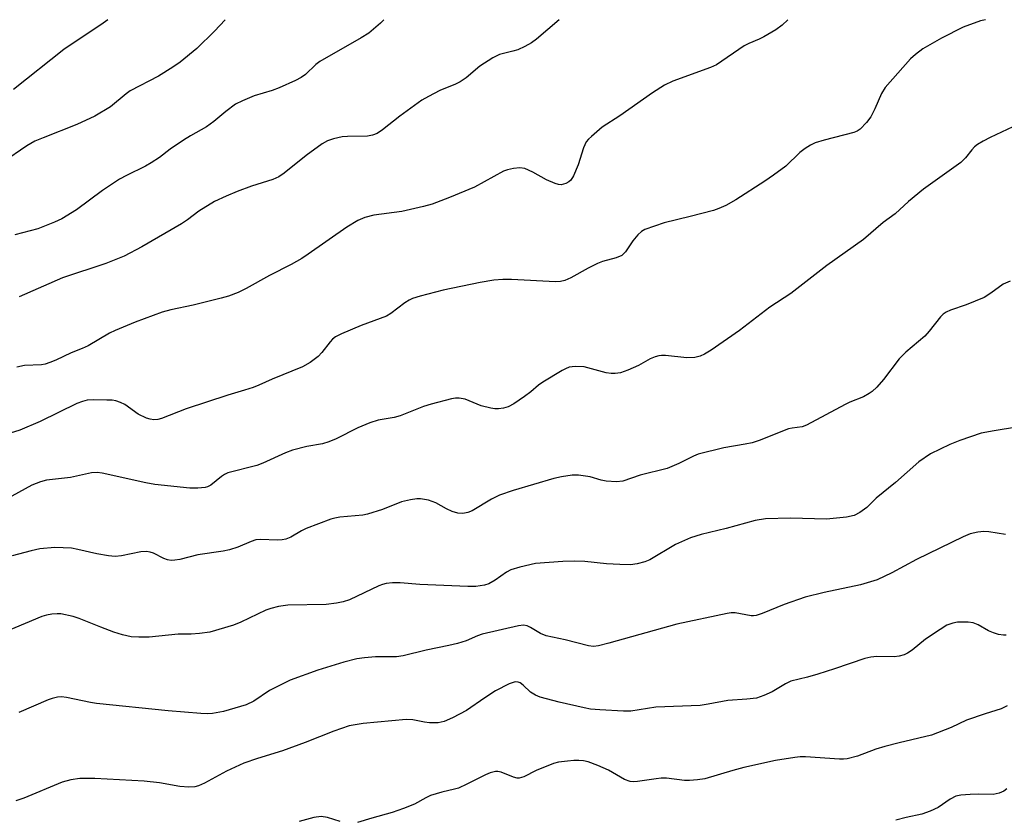
# Model space of a CAD drawing. Units: inches. Extents: x 1303766 to 1309766, y 561447 to 565446.
# Drawn here: x 1306944 to 1307163, y 565269 to 565446 of the extents above; entities that cross this region are included whole.
import ezdxf

# ---------------------------------------------------------------- set-up
doc = ezdxf.new("R2010")
doc.units = ezdxf.units.IN
doc.header["$MEASUREMENT"] = 0
doc.layers.add('Undefined', color=1, linetype='Continuous')

msp = doc.modelspace()

# ---------------------------------------------------------------- linework, layer by layer
at = {"layer": 'Undefined'}
for points, elevation in [([(1306989.82, 565446.13), (1306987.5, 565443.61), (1306983.53, 565439.7), (1306979.89, 565436.71), (1306978.23, 565435.56), (1306975.07, 565433.58), (1306968.79, 565430.33), (1306967.84, 565429.65), (1306964.37, 565426.82), (1306960.94, 565424.73), (1306956.93, 565422.89), (1306949.46, 565419.95), (1306947.61, 565419.14), (1306945.83, 565418.11), (1306940.46, 565414.43)], 424), ([(1306963.82, 565446.13), (1306962.81, 565445.38), (1306954.02, 565439.51), (1306942.89, 565430.67)], 426), ([(1307025.03, 565446.12), (1307024.28, 565445.32), (1307021.69, 565443.17), (1307020, 565442.1), (1307010.84, 565436.88), (1307009.95, 565436.19), (1307007.62, 565433.98), (1307006.72, 565433.27), (1307005.47, 565432.6), (1307001.79, 565430.99), (1307000.27, 565430.44), (1306996.25, 565429.24), (1306993.66, 565428.11), (1306992.15, 565427.35), (1306989.97, 565425.79), (1306987.29, 565423.52), (1306985.69, 565422.35), (1306982.12, 565420.37), (1306980.61, 565419.43), (1306977.63, 565417.41), (1306975.27, 565415.54), (1306973.41, 565414.33), (1306972.16, 565413.64), (1306967.93, 565411.59), (1306966.43, 565410.73), (1306962.62, 565408.23), (1306956.87, 565403.97), (1306953.57, 565401.95), (1306952, 565401.17), (1306948.25, 565399.72), (1306943.19, 565398.4)], 422), ([(1307114.63, 565446.11), (1307113.39, 565444.89), (1307112.02, 565443.88), (1307109.29, 565442.29), (1307108.27, 565441.79), (1307105.97, 565440.86), (1307104.95, 565440.3), (1307098.84, 565436.11), (1307097.48, 565435.52), (1307089.12, 565432.46), (1307087.27, 565431.58), (1307084.59, 565429.9), (1307077.41, 565424.79), (1307073.49, 565422.26), (1307071.06, 565420.23), (1307070.44, 565419.64), (1307069.91, 565418.99), (1307069.35, 565417.73), (1307068.16, 565413.92), (1307067.13, 565411.45), (1307066.51, 565410.5), (1307066.09, 565410.16), (1307065.38, 565409.76), (1307064.35, 565409.5), (1307063.81, 565409.56), (1307063, 565409.81), (1307061.12, 565410.63), (1307058.1, 565412.29), (1307056.31, 565413.09), (1307055.23, 565413.25), (1307053.83, 565413.1), (1307052.43, 565412.81), (1307051.61, 565412.53), (1307045.13, 565408.95), (1307039.61, 565406.66), (1307035.76, 565405.23), (1307033.81, 565404.68), (1307029.02, 565403.59), (1307022.82, 565402.74), (1307020.84, 565402.27), (1307019.28, 565401.55), (1307016.79, 565400.11), (1307008.27, 565394.09), (1307006.81, 565393.14), (1307004.47, 565391.83), (1306999.64, 565389.4), (1306994.48, 565386.46), (1306992.72, 565385.62), (1306990.61, 565384.8), (1306988.95, 565384.31), (1306982.76, 565382.77), (1306977.75, 565381.77), (1306975.86, 565381.22), (1306969.85, 565379.04), (1306965.46, 565377.2), (1306964.15, 565376.54), (1306959.45, 565373.77), (1306958.15, 565373.17), (1306955.66, 565372.19), (1306952.31, 565370.61), (1306950.97, 565370.06), (1306949.88, 565369.7), (1306949.08, 565369.55), (1306945.35, 565369.39), (1306943.64, 565369.03)], 418), ([(1307063.91, 565446.12), (1307058.9, 565441.81), (1307057.78, 565440.96), (1307056.3, 565440.16), (1307054.76, 565439.46), (1307053.68, 565439.12), (1307050.66, 565438.37), (1307049.18, 565437.67), (1307046.34, 565435.83), (1307043.3, 565433.26), (1307041.95, 565432.34), (1307040.95, 565431.83), (1307037.47, 565430.4), (1307034.93, 565429.11), (1307033.44, 565428.24), (1307028.6, 565424.73), (1307024.75, 565421.68), (1307023.53, 565420.88), (1307022.5, 565420.47), (1307021.39, 565420.25), (1307016.96, 565420.2), (1307015.8, 565420.11), (1307013.89, 565419.72), (1307012.57, 565419.28), (1307011.34, 565418.55), (1307007.79, 565416), (1307002.92, 565412.09), (1307001.71, 565411.25), (1307000.38, 565410.64), (1306995.68, 565409.16), (1306992.48, 565407.97), (1306990.09, 565406.97), (1306987.47, 565405.75), (1306984, 565403.67), (1306981.51, 565401.71), (1306980.14, 565400.8), (1306971.38, 565395.74), (1306967.41, 565393.65), (1306963.38, 565392.03), (1306953.74, 565388.86), (1306944.12, 565384.64)], 420)]:
    msp.add_lwpolyline(points, dxfattribs=dict(at, elevation=elevation))
for points in [[(1307158.5, 565446.11, 416), (1307157.4, 565445.85, 416), (1307153.54, 565444.5, 416), (1307148.71, 565442, 416), (1307144.61, 565439.66, 416), (1307142.96, 565438.42, 416), (1307141.87, 565437.44, 416), (1307136.2, 565431.09, 416), (1307135.4, 565429.76, 416), (1307133.97, 565426.37, 416), (1307133.06, 565424.59, 416), (1307132.12, 565423.28, 416), (1307130.67, 565421.8, 416), (1307130.01, 565421.37, 416), (1307129.25, 565421.06, 416), (1307122.72, 565419.39, 416), (1307120.74, 565418.77, 416), (1307119.69, 565418.29, 416), (1307118.46, 565417.53, 416), (1307117.29, 565416.68, 416), (1307114.22, 565413.66, 416), (1307111.47, 565411.6, 416), (1307109.58, 565410.29, 416), (1307103.12, 565406.12, 416), (1307100.87, 565404.91, 416), (1307099.35, 565404.21, 416), (1307098.16, 565403.8, 416), (1307093.01, 565402.46, 416), (1307087.23, 565401.08, 416), (1307082.9, 565399.56, 416), (1307082.17, 565399.15, 416), (1307081.35, 565398.39, 416), (1307080.29, 565397.04, 416), (1307078.66, 565394.61, 416), (1307077.86, 565393.84, 416), (1307076.6, 565393.28, 416), (1307073.56, 565392.44, 416), (1307072.46, 565392, 416), (1307070.32, 565390.96, 416), (1307066.51, 565388.84, 416), (1307065.21, 565388.28, 416), (1307064.19, 565388.04, 416), (1307063.08, 565387.96, 416), (1307053.38, 565388.5, 416), (1307051.4, 565388.47, 416), (1307049.43, 565388.34, 416), (1307046.39, 565387.79, 416), (1307038.22, 565386.1, 416), (1307033.1, 565384.79, 416), (1307031.42, 565384.27, 416), (1307030.66, 565383.91, 416), (1307029.71, 565383.31, 416), (1307026.59, 565380.94, 416), (1307025.64, 565380.36, 416), (1307020.01, 565378.29, 416), (1307015.62, 565376.41, 416), (1307014.32, 565375.75, 416), (1307013.68, 565375.25, 416), (1307013.13, 565374.68, 416), (1307011.25, 565372.25, 416), (1307010.49, 565371.43, 416), (1307008.67, 565370.09, 416), (1307006.96, 565369.07, 416), (1307000.24, 565366.37, 416), (1306997.34, 565365.05, 416), (1306996.02, 565364.53, 416), (1306994.13, 565363.89, 416), (1306990.42, 565362.82, 416), (1306981.17, 565359.77, 416), (1306975.74, 565357.65, 416), (1306974.9, 565357.44, 416), (1306974.03, 565357.37, 416), (1306973.18, 565357.47, 416), (1306972.37, 565357.74, 416), (1306970.57, 565358.62, 416), (1306967.61, 565360.72, 416), (1306966.62, 565361.18, 416), (1306965.58, 565361.54, 416), (1306964.75, 565361.68, 416), (1306963.59, 565361.74, 416), (1306960.68, 565361.76, 416), (1306959.23, 565361.67, 416), (1306958.19, 565361.44, 416), (1306956.94, 565361, 416), (1306948.83, 565356.97, 416), (1306944.3, 565355.07, 416), (1306942.14, 565354.42, 416)], [(1307164.52, 565422.35, 414), (1307159.5, 565419.97, 414), (1307157.97, 565419.15, 414), (1307156.75, 565418.42, 414), (1307156.08, 565417.91, 414), (1307155.49, 565417.28, 414), (1307154.05, 565415.46, 414), (1307153.01, 565414.45, 414), (1307144.73, 565408.52, 414), (1307141.41, 565405.81, 414), (1307138.46, 565403.02, 414), (1307135.81, 565401.14, 414), (1307131.4, 565397.35, 414), (1307123.3, 565391.58, 414), (1307115.28, 565385.35, 414), (1307110.67, 565382.34, 414), (1307103.89, 565377.14, 414), (1307097.61, 565372.77, 414), (1307096.18, 565371.9, 414), (1307095.18, 565371.44, 414), (1307094.03, 565371.2, 414), (1307092.26, 565371.08, 414), (1307087.51, 565371.61, 414), (1307086.63, 565371.64, 414), (1307086.06, 565371.57, 414), (1307085.23, 565371.33, 414), (1307084.14, 565370.88, 414), (1307081.53, 565369.42, 414), (1307079.14, 565368.36, 414), (1307077.51, 565367.79, 414), (1307076.34, 565367.63, 414), (1307075.45, 565367.61, 414), (1307074.37, 565367.75, 414), (1307069.45, 565369.08, 414), (1307067.45, 565369.18, 414), (1307066.16, 565369.01, 414), (1307065.35, 565368.69, 414), (1307064.58, 565368.28, 414), (1307060.31, 565365.72, 414), (1307059.36, 565365.06, 414), (1307057.61, 565363.57, 414), (1307056.22, 565362.53, 414), (1307053.84, 565360.88, 414), (1307052.59, 565360.24, 414), (1307051.54, 565359.96, 414), (1307050.45, 565359.81, 414), (1307049.63, 565359.8, 414), (1307048.79, 565359.91, 414), (1307046.6, 565360.47, 414), (1307043.08, 565361.94, 414), (1307041.75, 565362.18, 414), (1307040.91, 565362.13, 414), (1307040.06, 565361.97, 414), (1307035.53, 565360.85, 414), (1307033.85, 565360.3, 414), (1307028.67, 565358.21, 414), (1307027.3, 565357.87, 414), (1307023.8, 565357.24, 414), (1307021.9, 565356.65, 414), (1307019.27, 565355.59, 414), (1307014.44, 565353.1, 414), (1307012.84, 565352.45, 414), (1307011.44, 565352.04, 414), (1307007.95, 565351.43, 414), (1307004.76, 565350.62, 414), (1307003.22, 565350.02, 414), (1306998.22, 565347.73, 414), (1306996.87, 565347.18, 414), (1306990.43, 565345.56, 414), (1306989.69, 565345.2, 414), (1306989.02, 565344.77, 414), (1306986.62, 565342.84, 414), (1306985.95, 565342.48, 414), (1306985.42, 565342.33, 414), (1306983.74, 565342.17, 414), (1306982.02, 565342.18, 414), (1306974.22, 565342.98, 414), (1306972.23, 565343.34, 414), (1306962.57, 565345.51, 414), (1306961.47, 565345.66, 414), (1306960.15, 565345.6, 414), (1306955.55, 565344.58, 414), (1306950.22, 565343.94, 414), (1306948.84, 565343.6, 414), (1306946.94, 565342.82, 414), (1306941.02, 565339.56, 414)], [(1307163.99, 565388.14, 412), (1307162.41, 565387.41, 412), (1307159.66, 565385.43, 412), (1307158.17, 565384.52, 412), (1307154.17, 565382.88, 412), (1307150.73, 565381.7, 412), (1307149.74, 565381.26, 412), (1307149.1, 565380.81, 412), (1307148.5, 565380.23, 412), (1307146.01, 565377.02, 412), (1307145.06, 565375.94, 412), (1307140.82, 565372.32, 412), (1307139.31, 565370.89, 412), (1307135.87, 565366.27, 412), (1307134.38, 565364.59, 412), (1307133.37, 565363.63, 412), (1307132.67, 565363.15, 412), (1307131.41, 565362.47, 412), (1307128.41, 565361.24, 412), (1307127.34, 565360.72, 412), (1307118.82, 565356.17, 412), (1307117.8, 565355.77, 412), (1307115.58, 565355.51, 412), (1307114.78, 565355.31, 412), (1307108.31, 565352.78, 412), (1307106.73, 565352.26, 412), (1307105.17, 565351.92, 412), (1307100.46, 565351.1, 412), (1307094.74, 565349.7, 412), (1307093.69, 565349.29, 412), (1307090.47, 565347.66, 412), (1307087.87, 565346.52, 412), (1307081.9, 565345.04, 412), (1307078.03, 565343.77, 412), (1307076.62, 565343.6, 412), (1307074.33, 565343.75, 412), (1307073.22, 565343.98, 412), (1307070.81, 565344.72, 412), (1307068.22, 565345.07, 412), (1307066.77, 565345.09, 412), (1307064.44, 565344.72, 412), (1307062.71, 565344.29, 412), (1307053.72, 565341.63, 412), (1307050.66, 565340.61, 412), (1307048.88, 565339.77, 412), (1307044.6, 565337.16, 412), (1307043.65, 565336.79, 412), (1307042.56, 565336.56, 412), (1307041.48, 565336.61, 412), (1307040.18, 565337.02, 412), (1307038.9, 565337.59, 412), (1307036.57, 565338.94, 412), (1307034.91, 565339.53, 412), (1307033.18, 565339.85, 412), (1307032.33, 565339.82, 412), (1307030.91, 565339.62, 412), (1307028.96, 565339.15, 412), (1307024.72, 565337.48, 412), (1307021.44, 565336.4, 412), (1307020.35, 565336.22, 412), (1307015.28, 565335.71, 412), (1307014.16, 565335.52, 412), (1307013.31, 565335.28, 412), (1307007.8, 565333.25, 412), (1307006.8, 565332.74, 412), (1307004.37, 565331.29, 412), (1307003.33, 565330.84, 412), (1307002.51, 565330.7, 412), (1307001.38, 565330.65, 412), (1306997.74, 565330.8, 412), (1306996.66, 565330.71, 412), (1306995.59, 565330.36, 412), (1306992.67, 565329.09, 412), (1306990.83, 565328.51, 412), (1306989.41, 565328.23, 412), (1306983.78, 565327.39, 412), (1306979.79, 565326.38, 412), (1306978.66, 565326.17, 412), (1306977.84, 565326.13, 412), (1306977.04, 565326.26, 412), (1306976.26, 565326.58, 412), (1306973.96, 565327.74, 412), (1306973.19, 565327.99, 412), (1306972.41, 565328.12, 412), (1306971.1, 565328.02, 412), (1306966.87, 565327.13, 412), (1306965.44, 565327, 412), (1306963.98, 565327.17, 412), (1306961.35, 565327.63, 412), (1306957.14, 565328.59, 412), (1306955.74, 565328.84, 412), (1306952.04, 565329.01, 412), (1306948.72, 565328.71, 412), (1306946.77, 565328.3, 412), (1306942.6, 565327.16, 412)], [(1307170.29, 565356.54, 410), (1307160.38, 565354.89, 410), (1307157.56, 565354.35, 410), (1307152.77, 565352.76, 410), (1307150.56, 565351.9, 410), (1307146.3, 565349.78, 410), (1307143.69, 565348.05, 410), (1307138.54, 565343.46, 410), (1307134.27, 565339.95, 410), (1307132.15, 565337.88, 410), (1307130.58, 565336.76, 410), (1307129.36, 565336.14, 410), (1307127.65, 565335.78, 410), (1307123.25, 565335.3, 410), (1307115.2, 565335.52, 410), (1307109.72, 565335.34, 410), (1307107.39, 565335.01, 410), (1307100.93, 565333.26, 410), (1307095.41, 565331.91, 410), (1307093.09, 565331.18, 410), (1307089.71, 565329.66, 410), (1307084.04, 565326.29, 410), (1307082.96, 565325.86, 410), (1307081.23, 565325.39, 410), (1307079.76, 565325.2, 410), (1307077.39, 565325.25, 410), (1307074.42, 565325.4, 410), (1307069.59, 565325.92, 410), (1307067.33, 565325.97, 410), (1307064.76, 565325.88, 410), (1307058.71, 565325.43, 410), (1307055.21, 565324.66, 410), (1307053.22, 565324.09, 410), (1307052.23, 565323.56, 410), (1307049.73, 565321.77, 410), (1307048.34, 565320.99, 410), (1307047.33, 565320.65, 410), (1307045.42, 565320.38, 410), (1307043.68, 565320.35, 410), (1307033, 565320.79, 410), (1307028.68, 565321.18, 410), (1307026.97, 565321.17, 410), (1307025.56, 565321.05, 410), (1307024.72, 565320.83, 410), (1307023.89, 565320.49, 410), (1307017.38, 565317.44, 410), (1307015.99, 565316.94, 410), (1307014.56, 565316.67, 410), (1307012.23, 565316.4, 410), (1307003.76, 565316.2, 410), (1307001.7, 565315.92, 410), (1306999.97, 565315.49, 410), (1306998.86, 565315.11, 410), (1306993.31, 565312.42, 410), (1306991.68, 565311.76, 410), (1306986.44, 565310.24, 410), (1306984.11, 565309.9, 410), (1306982.33, 565309.79, 410), (1306979.39, 565309.75, 410), (1306973.01, 565309.1, 410), (1306970.72, 565309.11, 410), (1306969.01, 565309.23, 410), (1306967.07, 565309.65, 410), (1306965.17, 565310.23, 410), (1306962.22, 565311.33, 410), (1306957.44, 565313.28, 410), (1306956.14, 565313.72, 410), (1306953.42, 565314.3, 410), (1306952.56, 565314.32, 410), (1306951.39, 565314.22, 410), (1306950.23, 565314.02, 410), (1306949.14, 565313.67, 410), (1306939.38, 565309.62, 410)], [(1307162.9, 565331.89, 408), (1307159.26, 565332.46, 408), (1307158.15, 565332.56, 408), (1307156.76, 565332.42, 408), (1307155.11, 565332.05, 408), (1307153.51, 565331.4, 408), (1307143.16, 565326.38, 408), (1307137.73, 565323.43, 408), (1307134.45, 565321.87, 408), (1307130.78, 565320.7, 408), (1307122.72, 565319.04, 408), (1307118.51, 565318.02, 408), (1307113.86, 565316.37, 408), (1307108.97, 565314.4, 408), (1307107.6, 565313.94, 408), (1307107.05, 565313.85, 408), (1307106.51, 565313.86, 408), (1307102.93, 565314.54, 408), (1307102.07, 565314.52, 408), (1307101.19, 565314.39, 408), (1307089.99, 565311.99, 408), (1307074.94, 565307.79, 408), (1307072.67, 565307.23, 408), (1307071.53, 565307.08, 408), (1307070.43, 565307.21, 408), (1307065.23, 565308.53, 408), (1307061.01, 565309.44, 408), (1307059.81, 565309.92, 408), (1307057.59, 565311.26, 408), (1307056.82, 565311.62, 408), (1307056.03, 565311.76, 408), (1307054.89, 565311.66, 408), (1307046.83, 565309.82, 408), (1307045.81, 565309.45, 408), (1307043.28, 565308.28, 408), (1307041.39, 565307.71, 408), (1307039.44, 565307.24, 408), (1307034.44, 565306.27, 408), (1307029.32, 565304.97, 408), (1307027.82, 565304.76, 408), (1307023.2, 565304.73, 408), (1307020.74, 565304.57, 408), (1307019.04, 565304.29, 408), (1307016.17, 565303.6, 408), (1307010.42, 565301.78, 408), (1307004.22, 565299.6, 408), (1306999.66, 565297.25, 408), (1306996.21, 565294.92, 408), (1306994.53, 565294.1, 408), (1306989.44, 565292.66, 408), (1306986.99, 565292.2, 408), (1306985.88, 565292.14, 408), (1306984.45, 565292.2, 408), (1306977.2, 565292.77, 408), (1306961.33, 565294.43, 408), (1306959.95, 565294.64, 408), (1306954.67, 565295.75, 408), (1306953.51, 565295.85, 408), (1306952.64, 565295.78, 408), (1306951.48, 565295.52, 408), (1306950.54, 565295.18, 408), (1306944.1, 565292.4, 408)], [(1307163.04, 565309.54, 406), (1307162.48, 565309.54, 406), (1307161.36, 565309.73, 406), (1307160.25, 565310.05, 406), (1307159.18, 565310.51, 406), (1307156.85, 565311.88, 406), (1307155.77, 565312.3, 406), (1307154.61, 565312.45, 406), (1307153.12, 565312.48, 406), (1307152.27, 565312.42, 406), (1307151.23, 565312.23, 406), (1307149.94, 565311.77, 406), (1307148.42, 565310.85, 406), (1307145.2, 565308.68, 406), (1307142.2, 565306.25, 406), (1307141.21, 565305.6, 406), (1307140.43, 565305.2, 406), (1307139.35, 565304.9, 406), (1307138.22, 565304.74, 406), (1307134.36, 565304.82, 406), (1307133.04, 565304.67, 406), (1307131.71, 565304.37, 406), (1307124.98, 565302.09, 406), (1307121.31, 565300.94, 406), (1307119.03, 565300.27, 406), (1307115.31, 565299.33, 406), (1307114.15, 565298.78, 406), (1307111.17, 565296.99, 406), (1307109.33, 565296.18, 406), (1307107.71, 565295.62, 406), (1307105.58, 565295.33, 406), (1307101.37, 565295.1, 406), (1307097, 565294.23, 406), (1307095.23, 565293.97, 406), (1307085.33, 565293.59, 406), (1307079.85, 565292.73, 406), (1307078.17, 565292.71, 406), (1307072.97, 565292.97, 406), (1307070.91, 565293.16, 406), (1307069.45, 565293.42, 406), (1307063.91, 565294.68, 406), (1307059.69, 565295.81, 406), (1307058.69, 565296.22, 406), (1307057.53, 565296.93, 406), (1307055.93, 565298.48, 406), (1307055.3, 565298.97, 406), (1307054.85, 565299.16, 406), (1307054.14, 565299.19, 406), (1307052.82, 565298.73, 406), (1307049.77, 565297.19, 406), (1307047.4, 565295.69, 406), (1307043.4, 565292.86, 406), (1307040.28, 565291.22, 406), (1307038.42, 565290.39, 406), (1307037.07, 565290.14, 406), (1307035.14, 565290.09, 406), (1307034.02, 565290.23, 406), (1307031.47, 565290.81, 406), (1307029.98, 565290.86, 406), (1307020.47, 565289.94, 406), (1307017.36, 565289.41, 406), (1307013.92, 565288.27, 406), (1307007.55, 565285.75, 406), (1307002.59, 565283.91, 406), (1306996.98, 565282.19, 406), (1306993.98, 565281.18, 406), (1306990.11, 565279.36, 406), (1306985.22, 565276.69, 406), (1306983.92, 565276.13, 406), (1306983.11, 565275.89, 406), (1306981.78, 565275.81, 406), (1306979.79, 565275.97, 406), (1306975.27, 565276.78, 406), (1306971.86, 565277.17, 406), (1306960.94, 565277.76, 406), (1306957.58, 565277.75, 406), (1306955.62, 565277.46, 406), (1306953.69, 565276.97, 406), (1306945.17, 565273.4, 406), (1306943.4, 565272.78, 406)], [(1307163.27, 565293.86, 404), (1307162, 565293.24, 404), (1307158.4, 565292.12, 404), (1307154.28, 565290.69, 404), (1307150.85, 565289.06, 404), (1307146.5, 565287.35, 404), (1307139.34, 565285.71, 404), (1307136.16, 565284.86, 404), (1307134.17, 565284.25, 404), (1307130.1, 565282.73, 404), (1307127.84, 565282.13, 404), (1307126.97, 565282.04, 404), (1307126.09, 565282.05, 404), (1307118.53, 565282.59, 404), (1307117.38, 565282.57, 404), (1307116.23, 565282.44, 404), (1307111.94, 565281.75, 404), (1307104.87, 565280.18, 404), (1307102.42, 565279.53, 404), (1307096.27, 565277.7, 404), (1307094.58, 565277.44, 404), (1307092.84, 565277.3, 404), (1307091.69, 565277.35, 404), (1307087.71, 565277.8, 404), (1307086.58, 565277.84, 404), (1307085.41, 565277.72, 404), (1307081.33, 565277.07, 404), (1307080.38, 565277.03, 404), (1307079.69, 565277.11, 404), (1307078.44, 565277.57, 404), (1307074.84, 565279.61, 404), (1307072.49, 565280.66, 404), (1307070.35, 565281.44, 404), (1307069.34, 565281.66, 404), (1307068.3, 565281.76, 404), (1307067.17, 565281.75, 404), (1307065.75, 565281.63, 404), (1307063.77, 565281.36, 404), (1307062.66, 565281.1, 404), (1307058.8, 565279.51, 404), (1307056.06, 565278.11, 404), (1307055.07, 565277.87, 404), (1307054.57, 565277.86, 404), (1307053.76, 565278.07, 404), (1307051.08, 565279.2, 404), (1307050.31, 565279.34, 404), (1307049.78, 565279.32, 404), (1307048.65, 565279.04, 404), (1307047.55, 565278.61, 404), (1307043.46, 565276.48, 404), (1307041.57, 565275.62, 404), (1307040.73, 565275.36, 404), (1307037.88, 565274.74, 404), (1307035.41, 565273.96, 404), (1307034.37, 565273.46, 404), (1307031.85, 565272.06, 404), (1307029.38, 565271.07, 404), (1307026.87, 565270.2, 404), (1307022.4, 565268.98, 404), (1307019.16, 565267.99, 404)], [(1307163.22, 565275.44, 402), (1307162.54, 565274.92, 402), (1307161.55, 565274.5, 402), (1307160.22, 565274.22, 402), (1307156.86, 565274.25, 402), (1307155.1, 565274.19, 402), (1307153.05, 565274.04, 402), (1307151.94, 565273.81, 402), (1307150.66, 565273.17, 402), (1307147.98, 565271.34, 402), (1307146.22, 565270.51, 402), (1307144.37, 565269.87, 402), (1307140.93, 565269.14, 402), (1307138.63, 565268.49, 402)], [(1307015.31, 565268.21, 404), (1307012.54, 565269.11, 404), (1307011.16, 565269.3, 404), (1307009.51, 565269.09, 404), (1307006.22, 565268.24, 404)]]:
    msp.add_polyline3d(points, dxfattribs=at)

doc.saveas('drawing.dxf')
